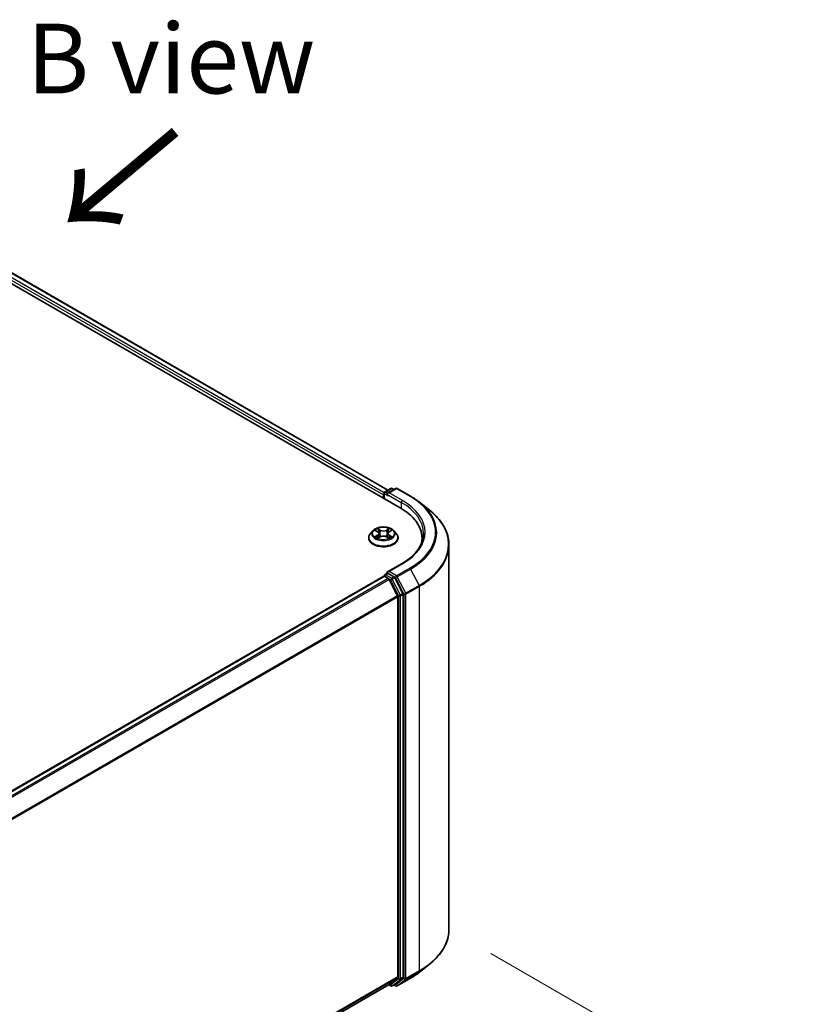
# Model space of a CAD drawing. Units: millimetres. Extents: x 36 to 8112, y 20 to 1566.
# Drawn here: x 282 to 353, y 551 to 639 of the extents above; entities that cross this region are included whole.
import ezdxf

# ---------------------------------------------------------------- set-up
doc = ezdxf.new("R2010")
doc.units = ezdxf.units.MM
doc.header["$LTSCALE"] = 2.5
doc.layers.get('Defpoints').update_dxf_attribs({"lineweight": 25})
for name, color, linetype, lineweight in [('Dimension (ISO)', 7, 'Continuous', 18), ('Symbol (ISO)', 7, 'Continuous', 18), ('Visible (ISO)', 7, 'Continuous', 35), ('Visible Narrow (ISO)', 7, 'Continuous', 25)]:
    doc.layers.add(name, color=color, linetype=linetype, lineweight=lineweight)
doc.styles.add('Note Text (TK)', font='MS PGothic.ttf')
doc.dimstyles.new('Default - Method 1b (TK)', dxfattribs={"dimscale": 2.5, "dimtxt": 2.5, "dimasz": 2.5, "dimexe": 1, "dimexo": 1.5, "dimgap": 1, "dimtad": 1, "dimdsep": 46, "dimtxsty": 'Note Text (TK)', "dimblk": 'OPEN', "dimcen": 0.09, "dimdle": 5, "dimclrd": 100, "dimclre": 100, "dimclrt": 7, "dimadec": 1, "dimazin": 1, "dimtfac": 1, "dimtmove": 0, "dimatfit": 3, "dimldrblk": 'OPEN', "dimfxl": 1, "dimtolj": 1, "dimlwd": -1, "dimlwe": -1, "dimarcsym": 0})

# ---------------------------------------------------------------- blocks, each defined once
blk = doc.blocks.new('_Open')
at = {"color": 0, "linetype": 'ByBlock', "lineweight": -2}
for p, q in [((-1, 0.167), (0, 0)), ((-1, -0.167), (0, 0)), ((0, 0), (-1, 0))]:
    blk.add_line(p, q, dxfattribs=at)
blk = doc.blocks.new('*D23')
at = {"layer": 'Defpoints', "color": 0}
for p in [(320.003, 557.29), (179.908, 480.541), (215.146, 460.196)]:
    blk.add_point(p, dxfattribs=at)
at = {"layer": 'Dimension (ISO)', "color": 100}
for p, q in [((323.74, 555.132), (353.187, 538.131)), ((345.303, 536.411), (220.54, 463.354)), ((183.645, 478.383), (217.637, 458.758))]:
    blk.add_line(p, q, dxfattribs=at)
at = {"layer": 'Dimension (ISO)', "color": 100, "xscale": 6.25, "yscale": 6.25, "zscale": 6.25}
for p, rotation in [((350.696, 539.569), 30.35179296787244), ((215.146, 460.196), 210.3517929678725)]:
    blk.add_blockref('_Open', p, dxfattribs=dict(at, rotation=rotation))
at = {"layer": 'Dimension (ISO)', "color": 7, "insert": (276.529, 501.992), "char_height": 6.25, "attachment_point": 4, "rotation": 30.35179, "style": 'Note Text (TK)'}
blk.add_mtext('\\A1;{\\Q-29.648;\\W0.819;\\H0.816x;430}', dxfattribs=at)

msp = doc.modelspace()

# ---------------------------------------------------------------- linework, layer by layer
at = {"layer": 'Visible (ISO)'}
for p, q in [((248.1405, 634.0187), (315.6371, 595.0496)), ((250.3415, 633.7089), (314.533, 596.6479)), ((314.2511, 596.4852), (314.7842, 596.793)), ((315.2345, 596.7931), (314.5043, 596.3716)), ((314.9206, 596.793), (315.0774, 596.7025)), ((315.3708, 596.7931), (316.56, 596.1065)), ((314.1264, 596.2186), (314.1264, 595.9217)), ((314.1829, 595.8891), (314.1829, 596.3671)), ((317.3722, 595.5585), (318.2317, 594.878)), ((313.1943, 593.0118), (312.9688, 592.7603)), ((313.4198, 593.0423), (313.611, 592.9261)), ((314.6465, 592.9214), (314.8415, 593.0361)), ((315.0586, 593.0118), (315.2841, 592.7603)), ((312.8083, 592.3588), (312.8083, 592.374)), ((313.6387, 592.3527), (313.8415, 592.464)), ((313.7278, 592.7686), (313.765, 592.4221)), ((314.4031, 592.4614), (314.6023, 592.3485)), ((314.525, 592.7611), (314.4877, 592.4134)), ((315.4446, 592.3588), (315.4446, 592.374)), ((317.5941, 592.3217), (317.5941, 591.9992)), ((320.0032, 557.2898), (320.0032, 591.7247)), ((315.7617, 590.046), (314.5043, 589.32)), ((314.1547, 588.9326), (192.054, 518.4378)), ((314.1829, 588.9444), (314.1829, 588.9389)), ((314.2229, 588.9258), (314.5634, 588.7292)), ((314.2511, 589.0625), (314.4803, 589.1948)), ((315.0774, 588.8779), (314.5443, 589.1856)), ((315.3897, 587.1697), (314.6375, 588.6464)), ((315.8719, 587.3809), (315.1514, 588.795)), ((315.4121, 587.0855), (315.4121, 553.0218)), ((315.8942, 552.9962), (315.8942, 587.2967)), ((317.3722, 553.456), (318.2317, 554.1365)), ((314.6375, 552.3553), (315.3897, 552.9634)), ((315.1514, 552.3555), (315.8719, 552.9378)), ((315.3708, 552.2214), (316.56, 552.908)), ((193.3797, 482.3465), (314.6316, 552.3513)), ((314.5955, 552.3305), (314.7842, 552.2215)), ((314.9206, 552.2215), (315.1456, 552.3514)), ((315.2345, 552.2214), (315.0774, 552.3121))]:
    msp.add_line(p, q, dxfattribs=at)
for centre, start, end in [((314.8524, 596.6749), 60, 120), ((315.3026, 596.675), 60, 120), ((314.3193, 596.3671), 120, 180), ((314.3193, 588.9444), 120, 180), ((314.8524, 552.3396), 240, 300), ((315.3026, 552.3395), 240, 300)]:
    msp.add_arc(centre, 0.1364, start, end, dxfattribs=at)
for centre, major_axis, start_param, end_param in [((314.2229, 596.2743), (0.0682, 0.1181), 1.2124767, 2.3561945), ((314.6407, 596.2929), (-0.1928, 0), 4.712389, 6.2831853), ((314.5443, 596.2372), (-0.0682, 0.1181), 0.7853982, 2.3561945), ((310.9123, 592.3217), (6.6818, 0), 6.1711605, 7.0685835), ((310.9123, 591.5795), (6.8182, 0), 0.1529658, 0.2006295), ((314.2229, 588.8145), (-0.0682, 0.1181), 5.4977871, 6.2831853), ((314.6407, 589.2413), (-0.1928, 0), 4.712389, 6.2831853), ((314.5443, 589.297), (-0.0682, -0.1181), 5.4977871, 6.1236372), ((314.5634, 588.6179), (-0.0682, 0.1181), 4.6217291, 5.4977871), ((315.0774, 588.7665), (0.0682, -0.1181), 1.4801364, 2.3561945), ((315.3157, 587.1412), (-0.0682, 0.1181), 3.9269908, 4.6217291), ((315.7978, 587.3524), (0.0682, -0.1181), 0.7853982, 1.4801364), ((315.3157, 553.0774), (0.0682, -0.1181), 0.0906599, 0.7853982), ((315.7978, 553.0518), (0.0682, -0.1181), 0.0906599, 0.7853982), ((314.5634, 552.4694), (0.0682, -0.1181), 0, 0.0906599), ((315.0774, 552.4695), (0.0682, -0.1181), 0, 0.0906599)]:
    msp.add_ellipse(centre, major_axis=major_axis, ratio=0.5773503, start_param=start_param, end_param=end_param, dxfattribs=at)
for points, knots in [([(316.56, 596.1065), (316.6189, 596.0726), (316.6768, 596.0381), (316.7908, 595.968), (316.8469, 595.9325), (316.9572, 595.8604), (317.0114, 595.8238), (317.1178, 595.7497), (317.1701, 595.7121), (317.2727, 595.636), (317.3229, 595.5975), (317.3722, 595.5585)], [3.14159265, 3.14159265, 3.14159265, 3.14159265, 3.17264484, 3.17264484, 3.20369702, 3.20369702, 3.2347492, 3.2347492, 3.26580139, 3.26580139, 3.29685357, 3.29685357, 3.29685357, 3.29685357]), ([(320.0032, 591.7247), (320.0032, 591.9518), (319.9784, 592.1789), (319.8797, 592.6286), (319.8059, 592.8512), (319.611, 593.288), (319.4901, 593.5022), (319.2035, 593.9187), (319.0379, 594.1211), (318.6652, 594.5112), (318.458, 594.6989), (318.2317, 594.878)], [2.35619449, 2.35619449, 2.35619449, 2.35619449, 2.48222194, 2.48222194, 2.60824939, 2.60824939, 2.73427684, 2.73427684, 2.86030429, 2.86030429, 2.98633174, 2.98633174, 2.98633174, 2.98633174]), ([(315.0586, 593.0118), (315.0028, 593.0741), (314.932, 593.1287), (314.7649, 593.2227), (314.6675, 593.2613), (314.4585, 593.3178), (314.347, 593.3356), (314.1209, 593.3494), (314.0064, 593.3453), (313.7849, 593.3158), (313.6779, 593.2904), (313.4812, 593.2194), (313.3917, 593.1739), (313.27, 593.0867), (313.2292, 593.0508), (313.1943, 593.0118)], [1.2710115, 1.2710115, 1.2710115, 1.2710115, 1.5920244, 1.5920244, 1.926453, 1.926453, 2.2595305, 2.2595305, 2.5908439, 2.5908439, 2.9225798, 2.9225798, 3.2565578, 3.2565578, 3.4574709, 3.4574709, 3.4574709, 3.4574709]), ([(312.9688, 592.7603), (312.9485, 592.7376), (312.9298, 592.7142), (312.8962, 592.6659), (312.8812, 592.641), (312.8552, 592.5901), (312.8442, 592.5639), (312.8264, 592.5108), (312.8196, 592.4837), (312.8105, 592.4291), (312.8083, 592.4015), (312.8083, 592.374)], [3.45747093, 3.45747093, 3.45747093, 3.45747093, 3.55298426, 3.55298426, 3.64849758, 3.64849758, 3.7440109, 3.7440109, 3.83952422, 3.83952422, 3.93503755, 3.93503755, 3.93503755, 3.93503755]), ([(312.8083, 592.3588), (312.8083, 592.2776), (312.8297, 592.1965), (312.9128, 592.0412), (312.976, 591.9673), (313.139, 591.8332), (313.2402, 591.7736), (313.4693, 591.6763), (313.5972, 591.6388), (313.8661, 591.5893), (314.007, 591.5774), (314.288, 591.58), (314.4281, 591.5946), (314.6937, 591.6489), (314.8192, 591.6887), (315.0432, 591.7903), (315.1417, 591.8521), (315.3007, 591.9923), (315.3614, 592.0707), (315.4291, 592.2203), (315.4446, 592.2895), (315.4446, 592.3588)], [3.9350375, 3.9350375, 3.9350375, 3.9350375, 4.2347481, 4.2347481, 4.5471591, 4.5471591, 4.8716521, 4.8716521, 5.1973801, 5.1973801, 5.5221306, 5.5221306, 5.8464854, 5.8464854, 6.1713195, 6.1713195, 6.4971169, 6.4971169, 6.821032, 6.821032, 7.0766302, 7.0766302, 7.0766302, 7.0766302]), ([(313.5001, 592.45), (313.5082, 592.4432), (313.5169, 592.4363), (313.5357, 592.4226), (313.5458, 592.4158), (313.5672, 592.4023), (313.5785, 592.3956), (313.6024, 592.3825), (313.6149, 592.3761), (313.6354, 592.3663), (313.643, 592.3628), (313.6508, 592.3594)], [4.53479619, 4.53479619, 4.53479619, 4.53479619, 4.60498301, 4.60498301, 4.67516983, 4.67516983, 4.74535665, 4.74535665, 4.81554347, 4.81554347, 4.855305, 4.855305, 4.855305, 4.855305]), ([(313.7278, 592.7686), (313.7265, 592.7808), (313.7237, 592.7929), (313.7154, 592.8166), (313.7098, 592.8281), (313.6961, 592.8503), (313.6881, 592.861), (313.6696, 592.8814), (313.6593, 592.8911), (313.6366, 592.9094), (313.6242, 592.9181), (313.611, 592.9261)], [0.85534825, 0.85534825, 0.85534825, 0.85534825, 0.99494721, 0.99494721, 1.13454616, 1.13454616, 1.27414512, 1.27414512, 1.41374408, 1.41374408, 1.55334303, 1.55334303, 1.55334303, 1.55334303]), ([(314.4031, 592.4614), (314.373, 592.4785), (314.3387, 592.4926), (314.2648, 592.5142), (314.2251, 592.5217), (314.1439, 592.5293), (314.1024, 592.5295), (314.021, 592.5226), (313.9812, 592.5155), (313.9067, 592.4946), (313.8721, 592.4808), (313.8415, 592.464)], [1.5882496, 1.5882496, 1.5882496, 1.5882496, 1.8954276, 1.8954276, 2.2026055, 2.2026055, 2.5097835, 2.5097835, 2.8169614, 2.8169614, 3.1241394, 3.1241394, 3.1241394, 3.1241394]), ([(314.6465, 592.9214), (314.6327, 592.9133), (314.6199, 592.9046), (314.5963, 592.886), (314.5855, 592.8761), (314.5664, 592.8554), (314.5579, 592.8445), (314.5437, 592.8219), (314.5379, 592.8101), (314.5293, 592.786), (314.5264, 592.7736), (314.525, 592.7611)], [3.15904595, 3.15904595, 3.15904595, 3.15904595, 3.3018636, 3.3018636, 3.44468124, 3.44468124, 3.58749889, 3.58749889, 3.73031654, 3.73031654, 3.87313419, 3.87313419, 3.87313419, 3.87313419]), ([(314.5913, 592.3547), (314.5997, 592.3583), (314.6079, 592.3619), (314.6292, 592.3717), (314.6419, 592.3781), (314.6663, 592.391), (314.6779, 592.3977), (314.6999, 592.4111), (314.7102, 592.4179), (314.7296, 592.4316), (314.7387, 592.4384), (314.747, 592.4453)], [6.13815069, 6.13815069, 6.13815069, 6.13815069, 6.1801144, 6.1801144, 6.25022756, 6.25022756, 6.32034072, 6.32034072, 6.39045387, 6.39045387, 6.46056703, 6.46056703, 6.46056703, 6.46056703]), ([(315.4446, 592.374), (315.4446, 592.4015), (315.4423, 592.4291), (315.4333, 592.4837), (315.4265, 592.5108), (315.4087, 592.5639), (315.3976, 592.5901), (315.3716, 592.641), (315.3566, 592.6659), (315.323, 592.7142), (315.3044, 592.7376), (315.2841, 592.7603)], [0.79344489, 0.79344489, 0.79344489, 0.79344489, 0.88895822, 0.88895822, 0.98447154, 0.98447154, 1.07998486, 1.07998486, 1.17549818, 1.17549818, 1.27101151, 1.27101151, 1.27101151, 1.27101151]), ([(317.7305, 592.7671), (317.7305, 592.5692), (317.7036, 592.3713), (317.5959, 591.9788), (317.5151, 591.7841), (317.3002, 591.4023), (317.1661, 591.2152), (316.8471, 590.8537), (316.6621, 590.6793), (316.2455, 590.3482), (316.0139, 590.1916), (315.7617, 590.046)], [3.92699082, 3.92699082, 3.92699082, 3.92699082, 4.08407045, 4.08407045, 4.24115008, 4.24115008, 4.39822972, 4.39822972, 4.55530935, 4.55530935, 4.71238898, 4.71238898, 4.71238898, 4.71238898]), ([(314.4803, 589.1948), (314.4862, 589.1982), (314.496, 589.2), (314.519, 589.1973), (314.5321, 589.1927), (314.5443, 589.1856)], [0.038953354, 0.038953354, 0.038953354, 0.038953354, 0.050334548, 0.050334548, 0.061715743, 0.061715743, 0.061715743, 0.061715743]), ([(320.0032, 557.2898), (320.0032, 557.0627), (319.9784, 556.8356), (319.8797, 556.3859), (319.8059, 556.1633), (319.611, 555.7265), (319.4901, 555.5124), (319.2035, 555.0958), (319.0379, 554.8934), (318.6652, 554.5033), (318.458, 554.3156), (318.2317, 554.1365)], [3.92699082, 3.92699082, 3.92699082, 3.92699082, 4.05301827, 4.05301827, 4.17904572, 4.17904572, 4.30507316, 4.30507316, 4.43110061, 4.43110061, 4.55712806, 4.55712806, 4.55712806, 4.55712806]), ([(316.56, 552.908), (316.6189, 552.9419), (316.6768, 552.9764), (316.7908, 553.0465), (316.8469, 553.082), (316.9572, 553.1541), (317.0114, 553.1907), (317.1178, 553.2649), (317.1701, 553.3024), (317.2727, 553.3785), (317.3229, 553.4171), (317.3722, 553.456)], [1.57079633, 1.57079633, 1.57079633, 1.57079633, 1.60184851, 1.60184851, 1.63290069, 1.63290069, 1.66395288, 1.66395288, 1.69500506, 1.69500506, 1.72605724, 1.72605724, 1.72605724, 1.72605724])]:
    msp.add_open_spline(points, degree=3, knots=knots, dxfattribs=at)
at = {"layer": 'Visible Narrow (ISO)'}
for p, q in [((250.296, 633.7044), (314.5064, 596.6326)), ((249.844, 633.3321), (314.1264, 596.2186)), ((314.1884, 596.4055), (249.9404, 633.4991)), ((314.3193, 596.4784), (314.8524, 596.7862)), ((314.6407, 596.4042), (315.3026, 596.7864)), ((314.8524, 596.7862), (315.0374, 596.6794)), ((315.3026, 596.7864), (316.4919, 596.0998)), ((314.2229, 595.8661), (314.2229, 596.3114)), ((314.2229, 596.3114), (314.5443, 596.1259)), ((314.5043, 596.3716), (314.3193, 596.4784)), ((314.4478, 596.2929), (315.7335, 595.5506)), ((315.8299, 595.7176), (314.6407, 596.4042)), ((315.7335, 595.5506), (315.7335, 594.9927)), ((313.3551, 593.0736), (313.5992, 592.9253)), ((313.861, 593.074), (313.6081, 593.2173)), ((313.6861, 593.1378), (313.8451, 593.0477)), ((313.8451, 593.0477), (313.822, 592.726)), ((314.6573, 593.2124), (314.4004, 593.0715)), ((314.416, 593.0451), (314.5775, 593.1337)), ((314.416, 593.0451), (314.4387, 592.7231)), ((314.658, 592.9203), (314.9063, 593.0664)), ((313.5948, 592.6138), (313.3466, 592.4678)), ((313.4549, 592.4959), (313.611, 592.5877)), ((313.5956, 592.3217), (313.8525, 592.4627)), ((313.611, 592.5877), (313.6269, 592.3703)), ((314.3919, 592.4602), (314.6448, 592.3169)), ((314.6373, 592.583), (314.6213, 592.3681)), ((314.6373, 592.583), (314.7907, 592.4897)), ((314.8978, 592.4606), (314.6537, 592.6089)), ((314.6407, 589.3527), (315.8299, 590.0393)), ((316.4919, 589.6571), (315.3026, 588.9705)), ((315.3767, 588.8877), (316.5659, 589.5742)), ((316.5659, 589.5742), (317.3182, 588.0976)), ((192.094, 518.4147), (314.2229, 588.9258)), ((314.5634, 588.7292), (192.4346, 518.2181)), ((192.5433, 518.1553), (314.6375, 588.6464)), ((314.3193, 589.0557), (314.5443, 589.1856)), ((314.8524, 588.748), (314.3193, 589.0557)), ((314.6353, 588.6506), (314.756, 588.5809)), ((315.3026, 588.9705), (314.6407, 589.3527)), ((314.756, 588.5809), (315.4764, 587.1668)), ((315.0774, 588.8779), (314.8524, 588.748)), ((314.9265, 588.6651), (315.1514, 588.795)), ((315.6469, 587.251), (314.9265, 588.6651)), ((315.0774, 588.8779), (315.2062, 588.8035)), ((315.2062, 588.8035), (315.9585, 587.3268)), ((316.129, 587.411), (315.3767, 588.8877)), ((317.3182, 588.0976), (316.129, 587.411)), ((316.1513, 587.3268), (317.3406, 588.0134)), ((317.3406, 588.0134), (317.3406, 553.5785)), ((315.3897, 587.1697), (193.3407, 516.7047)), ((193.3758, 516.6278), (315.4121, 587.0855)), ((315.4764, 587.1668), (315.4764, 552.8663)), ((315.8719, 587.3809), (315.6469, 587.251)), ((315.6692, 587.1668), (315.8942, 587.2967)), ((315.6692, 552.8663), (315.6692, 587.1668)), ((315.9585, 587.3268), (315.9585, 552.8919)), ((316.1513, 552.8919), (316.1513, 587.3268)), ((316.129, 552.8335), (317.3182, 553.5201)), ((317.3406, 553.5785), (316.1513, 552.8919)), ((316.5659, 552.912), (317.3182, 553.5201)), ((315.4121, 553.0218), (193.3797, 482.5663)), ((193.3797, 482.5208), (315.3897, 552.9634)), ((315.4764, 552.8663), (314.756, 552.284)), ((314.9265, 552.2256), (315.6469, 552.8079)), ((315.9585, 552.8919), (315.2062, 552.2838)), ((316.5659, 552.912), (315.3767, 552.2254)), ((315.3767, 552.2254), (316.129, 552.8335)), ((315.6469, 552.8079), (315.8719, 552.9378)), ((315.8942, 552.9962), (315.6692, 552.8663)), ((314.6375, 552.3553), (193.3797, 482.3471)), ((314.756, 552.284), (314.6353, 552.3536)), ((315.1514, 552.3555), (314.9265, 552.2256)), ((315.2062, 552.2838), (315.1173, 552.3351))]:
    msp.add_line(p, q, dxfattribs=at)
for centre, major_axis, ratio, start_param, end_param in [((314.8524, 596.6749), (-0.0682, 0.1181), 0.5773503, 5.4977871, 6.2831853), ((314.8524, 596.6749), (0.0682, 0.1181), 0.5773503, 0, 0.7853982), ((315.3026, 596.675), (-0.0682, 0.1181), 0.5773503, 5.4977871, 6.2831853), ((315.3026, 596.675), (0.0682, 0.1181), 0.5773503, 0, 0.7853982), ((314.3193, 596.3671), (-0.1364, 0), 0.5773503, 0, 0.7853982), ((314.3193, 596.3671), (0.0682, 0.1181), 0.5773503, 0.7853982, 2.3561945), ((314.3193, 596.3671), (-0.0682, 0.1181), 0.5773503, 5.4977871, 6.2831853), ((315.8299, 595.6063), (0.0682, 0.1181), 0.5773503, 0.7853982, 2.3561945), ((310.9123, 592.8784), (6.9545, 0), 0.5773503, 5.4977871, 7.0685835), ((316.4919, 595.9884), (0.0682, 0.1181), 0.5773503, 0, 0.7853982), ((310.9123, 592.8784), (7.8907, 0), 0.5773503, 5.4977871, 7.0685835), ((310.9123, 592.7671), (6.8182, 0), 0.5773503, 0, 0.7853982), ((310.9123, 592.8384), (7.9954, 0), 0.5773503, 5.4977871, 6.9133226), ((310.9123, 591.796), (9.0593, 0), 0.5773503, 5.4977871, 6.9133226), ((314.1264, 592.7333), (-1.0496, 0), 0.5773503, 5.8056187, 9.9023446), ((314.1264, 592.7671), (-0.9364, 0), 0.5773503, 5.2990559, 5.6804249), ((314.1264, 592.664), (0.7328, 0), 0.5773503, 2.1682476, 2.4139191), ((313.6703, 593.1301), (-0.0186, -0.013), 0.1886836, 1.0487897, 2.4439719), ((313.7257, 593.0123), (-0.0219, -0.006), 0.2212168, 3.8450841, 5.2005072), ((313.861, 593.0555), (-0.0112, -0.0198), 0.5718939, 3.9223316, 5.4058614), ((314.1329, 593.2171), (0.4109, 0), 0.5773503, 3.9363974, 5.4722871), ((314.1329, 593.234), (-0.3883, 0), 0.5773503, 0.7948047, 2.3306945), ((314.4004, 593.0529), (0.0109, -0.0199), 0.5624417, 0.8850936, 2.3686235), ((314.5366, 593.0086), (-0.0219, 0.0061), 0.2246379, 4.211281, 5.5667041), ((314.1264, 592.664), (0.7328, 0), 0.5773503, 0.7142576, 0.9572516), ((314.5931, 593.1258), (-0.0185, 0.0132), 0.1812312, 0.7085404, 2.1037226), ((314.1264, 592.7671), (-0.9364, 0), 0.5773503, 3.7282596, 4.1096286), ((314.1264, 592.4144), (-1.3035, 0), 0.5773503, 5.8056187, 9.9023446), ((314.1264, 592.374), (-1.3182, 0), 0.5773503, 0, 3.1415927), ((314.1264, 592.3588), (1.3182, 0), 0.5773503, 3.1415927, 6.2831853), ((314.1264, 592.7671), (0.9364, 0), 0.5773503, 3.7282596, 4.1096286), ((313.4711, 592.4884), (-0.0044, -0.0223), 0.775702, 4.5248789, 5.9200611), ((313.5374, 592.4409), (-0.0193, -0.012), 0.7273615, 5.1552974, 5.7869968), ((313.3177, 592.7709), (0.3883, 0), 0.5773503, 5.5071937, 7.0430834), ((313.5948, 592.5953), (0.0115, -0.0196), 0.5827555, 0.8679169, 2.3514468), ((313.5992, 592.9067), (0.0118, 0.0194), 0.5918834, 0, 0.7984775), ((313.3177, 592.7539), (0.4109, 0), 0.5773503, 5.5071937, 6.3450887), ((313.8061, 592.7183), (-0.0219, -0.006), 0.2211833, 3.8450775, 5.1961234), ((313.8525, 592.4441), (-0.0109, 0.0199), 0.5624417, 5.5102161, 6.2831853), ((314.1199, 592.3002), (0.3883, 0), 0.5773503, 0.7948047, 2.3306945), ((314.3919, 592.4416), (0.0112, 0.0198), 0.5718939, 0, 0.7807389), ((314.4543, 592.7153), (-0.0219, 0.0061), 0.2246048, 4.215665, 5.5667109), ((314.9351, 592.7633), (-0.3883, 0), 0.5773503, 5.5071937, 7.0430834), ((314.9351, 592.7464), (-0.4109, 0), 0.5773503, 6.221282, 7.0430834), ((314.6537, 592.5904), (-0.0118, -0.0194), 0.5918834, 3.9400701, 5.4236), ((314.1264, 592.7671), (0.9364, 0), 0.5773503, 5.2990559, 5.6804249), ((314.658, 592.9018), (-0.0115, 0.0196), 0.5827555, 5.4930394, 6.2831853), ((314.7089, 592.4354), (-0.0193, 0.012), 0.7320968, 3.660548, 4.2531479), ((314.7743, 592.4823), (0.0043, -0.0223), 0.7837753, 0.3590878, 1.7542699), ((310.9123, 591.7247), (9.0909, 0), 0.5773503, 5.4977871, 6.2831853), ((315.8299, 589.9279), (-0.0682, 0.1181), 0.5773503, 5.4977871, 6.2831853), ((316.4919, 589.5457), (0.0682, -0.1181), 0.5773503, 1.4801364, 2.3561945), ((314.3193, 588.9444), (-0.1364, 0), 0.5773503, 0, 0.0701236), ((314.3193, 588.9444), (0.0682, 0.1181), 0.5773503, 0.7853982, 2.061679), ((314.3193, 588.9444), (-0.0682, 0.1181), 0.5773503, 5.4977871, 6.2831853), ((314.8524, 588.6366), (0.0682, 0.1181), 0.5773503, 0.7853982, 2.3561945), ((314.8524, 588.6366), (-0.1215, -0.0619), 0.0739221, 0.617421, 2.1882173), ((314.8524, 588.6366), (-0.0682, 0.1181), 0.5773503, 4.6217291, 5.4977871), ((315.3026, 588.8591), (0.0682, 0.1181), 0.5773503, 0.7853982, 2.3561945), ((315.3026, 588.8591), (-0.1215, -0.0619), 0.0739221, 0.617421, 2.1882173), ((315.3026, 588.8591), (-0.0682, 0.1181), 0.5773503, 4.6217291, 5.4977871), ((317.2441, 588.069), (-0.0682, 0.1181), 0.5773503, 3.9269908, 4.6217291), ((315.5728, 587.2225), (0.1215, 0.0619), 0.0739221, 3.7590136, 5.32981), ((315.5728, 587.2225), (-0.1364, 0), 0.5773503, 0.7853982, 2.3561945), ((315.5728, 587.2225), (-0.0682, 0.1181), 0.5773503, 3.9269908, 4.6217291), ((316.0549, 587.3824), (0.1215, 0.0619), 0.0739221, 3.7590136, 5.32981), ((316.0549, 587.3824), (-0.1364, 0), 0.5773503, 0.7853982, 2.3561945), ((316.0549, 587.3824), (-0.0682, 0.1181), 0.5773503, 3.9269908, 4.6217291), ((310.9123, 557.2898), (9.0909, 0), 0.5773503, 5.4977871, 6.2831853), ((310.9123, 556.1761), (-7.9954, 0), 0.5773503, 2.3561945, 2.5114554), ((310.9123, 557.2185), (9.0593, 0), 0.5773503, 5.4977871, 5.6530481), ((317.2441, 553.6341), (0.0682, -0.1181), 0.5773503, 0.0906599, 0.7853982), ((315.5728, 552.9219), (0.1364, 0), 0.5773503, 3.9269908, 5.4977871), ((315.5728, 552.9219), (0.0857, -0.1061), 0.8131434, 4.585045, 6.1558413), ((315.5728, 552.9219), (0.0682, -0.1181), 0.5773503, 0.0906599, 0.7853982), ((316.0549, 552.9475), (0.1364, 0), 0.5773503, 3.9269908, 5.4977871), ((316.0549, 552.9475), (0.0857, -0.1061), 0.8131434, 4.585045, 6.1558413), ((316.0549, 552.9475), (0.0682, -0.1181), 0.5773503, 0.0906599, 0.7853982), ((316.4919, 553.0261), (0.0682, -0.1181), 0.5773503, 0, 0.0906599), ((314.8524, 552.3396), (-0.0682, -0.1181), 0.5773503, 5.4977871, 6.2831853), ((314.8524, 552.3396), (0.0857, -0.1061), 0.8131434, 4.585045, 6.1558413), ((314.8524, 552.3396), (0.0682, -0.1181), 0.5773503, 0, 0.0906599), ((315.3026, 552.3395), (-0.0682, -0.1181), 0.5773503, 5.4977871, 6.2831853), ((315.3026, 552.3395), (0.0857, -0.1061), 0.8131434, 4.585045, 6.1558413), ((315.3026, 552.3395), (0.0682, -0.1181), 0.5773503, 0, 0.0906599)]:
    msp.add_ellipse(centre, major_axis=major_axis, ratio=ratio, start_param=start_param, end_param=end_param, dxfattribs=at)
msp.add_ellipse((314.1264, 592.7671), major_axis=(0.9734, 0), ratio=0.5773503, dxfattribs=at)
for points, knots in [([(313.4637, 593.0156), (313.46, 593.0199), (313.456, 593.0239), (313.442, 593.0364), (313.4312, 593.0437), (313.4098, 593.0554), (313.3993, 593.0601), (313.3776, 593.068), (313.3663, 593.0711), (313.3551, 593.0736)], [0.001781363, 0.001781363, 0.001781363, 0.001781363, 0.005934038, 0.005934038, 0.0154285, 0.0154285, 0.023744988, 0.023744988, 0.032394303, 0.032394303, 0.032394303, 0.032394303]), ([(313.3551, 593.0736), (313.3652, 593.0697), (313.3755, 593.0653), (313.3954, 593.056), (313.4051, 593.0509), (313.4162, 593.0445), (313.418, 593.0434), (313.4198, 593.0423)], [-0.032394303, -0.032394303, -0.032394303, -0.032394303, -0.023744988, -0.023744988, -0.0154285, -0.0154285, -0.013820546, -0.013820546, -0.013820546, -0.013820546]), ([(313.6861, 593.1378), (313.6787, 593.1451), (313.6716, 593.1526), (313.6535, 593.1717), (313.6429, 593.1831), (313.6242, 593.2022), (313.6161, 593.2101), (313.6081, 593.2173)], [-0.032055974, -0.032055974, -0.032055974, -0.032055974, -0.02365019, -0.02365019, -0.010200936, -0.010200936, 0.000338329, 0.000338329, 0.000338329, 0.000338329]), ([(313.6081, 593.2173), (313.613, 593.2094), (313.618, 593.2003), (313.6299, 593.1776), (313.637, 593.1635), (313.6507, 593.1394), (313.6565, 593.1299), (313.6631, 593.1206)], [-0.000338329, -0.000338329, -0.000338329, -0.000338329, 0.010200936, 0.010200936, 0.02365019, 0.02365019, 0.032055974, 0.032055974, 0.032055974, 0.032055974]), ([(313.6631, 593.1206), (313.6745, 593.1047), (313.6846, 593.0875), (313.7019, 593.0515), (313.709, 593.0327), (313.7142, 593.0138)], [-0.028982846, -0.028982846, -0.028982846, -0.028982846, -0.014585063, -0.014585063, 0, 0, 0, 0]), ([(313.7415, 593.0201), (313.7358, 593.0408), (313.7281, 593.0616), (313.7094, 593.1013), (313.6984, 593.1203), (313.6861, 593.1378)], [0, 0, 0, 0, 0.014585063, 0.014585063, 0.028982846, 0.028982846, 0.028982846, 0.028982846]), ([(313.7142, 593.0138), (313.7276, 592.9648), (313.7411, 592.9158), (313.7679, 592.8178), (313.7813, 592.7688), (313.7948, 592.7198)], [-0.068779854, -0.068779854, -0.068779854, -0.068779854, -0.034389927, -0.034389927, 0, 0, 0, 0]), ([(313.822, 592.726), (313.8086, 592.775), (313.7952, 592.824), (313.7683, 592.922), (313.7549, 592.971), (313.7415, 593.0201)], [0, 0, 0, 0, 0.034389927, 0.034389927, 0.068779854, 0.068779854, 0.068779854, 0.068779854]), ([(314.521, 593.0164), (314.5073, 592.9675), (314.4936, 592.9187), (314.4662, 592.8209), (314.4525, 592.772), (314.4387, 592.7231)], [0, 0, 0, 0, 0.034389927, 0.034389927, 0.068779854, 0.068779854, 0.068779854, 0.068779854]), ([(314.466, 592.7166), (314.4797, 592.7655), (314.4934, 592.8144), (314.5209, 592.9122), (314.5346, 592.9611), (314.5484, 593.0099)], [-0.068779854, -0.068779854, -0.068779854, -0.068779854, -0.034389927, -0.034389927, 0, 0, 0, 0]), ([(314.5775, 593.1337), (314.5649, 593.1161), (314.5537, 593.0971), (314.5346, 593.0576), (314.5268, 593.037), (314.521, 593.0164)], [0, 0, 0, 0, 0.014491423, 0.014491423, 0.028982846, 0.028982846, 0.028982846, 0.028982846]), ([(314.5484, 593.0099), (314.5536, 593.0287), (314.5608, 593.0473), (314.5784, 593.0832), (314.5888, 593.1004), (314.6004, 593.1162)], [-0.028982846, -0.028982846, -0.028982846, -0.028982846, -0.014491423, -0.014491423, 0, 0, 0, 0]), ([(314.6573, 593.2124), (314.6505, 593.2066), (314.6437, 593.2002), (314.6302, 593.1872), (314.6235, 593.1804), (314.609, 593.1656), (314.6012, 593.1574), (314.588, 593.144), (314.5828, 593.1388), (314.5775, 593.1337)], [-0.032394303, -0.032394303, -0.032394303, -0.032394303, -0.023744988, -0.023744988, -0.0154285, -0.0154285, -0.005934038, -0.005934038, 0, 0, 0, 0]), ([(314.6004, 593.1162), (314.6052, 593.1227), (314.6095, 593.1294), (314.6201, 593.1465), (314.6258, 593.1568), (314.6358, 593.1751), (314.6402, 593.1833), (314.6488, 593.1987), (314.6531, 593.206), (314.6573, 593.2124)], [0, 0, 0, 0, 0.005934038, 0.005934038, 0.0154285, 0.0154285, 0.023744988, 0.023744988, 0.032394303, 0.032394303, 0.032394303, 0.032394303]), ([(314.9063, 593.0664), (314.8925, 593.0635), (314.8786, 593.0596), (314.848, 593.0477), (314.8315, 593.039), (314.8098, 593.0225), (314.8033, 593.0166), (314.7974, 593.0102)], [-0.000338329, -0.000338329, -0.000338329, -0.000338329, 0.010200936, 0.010200936, 0.02365019, 0.02365019, 0.030022431, 0.030022431, 0.030022431, 0.030022431]), ([(314.8415, 593.0361), (314.8503, 593.0413), (314.8594, 593.0461), (314.881, 593.0565), (314.8937, 593.0617), (314.9063, 593.0664)], [-0.018051314, -0.018051314, -0.018051314, -0.018051314, -0.010200936, -0.010200936, 0.000338329, 0.000338329, 0.000338329, 0.000338329]), ([(313.4549, 592.4959), (313.4473, 592.4945), (313.4388, 592.493), (313.4155, 592.4882), (313.4001, 592.4846), (313.3718, 592.4765), (313.3592, 592.4724), (313.3466, 592.4678)], [-0.032055974, -0.032055974, -0.032055974, -0.032055974, -0.02365019, -0.02365019, -0.010200936, -0.010200936, 0.000338329, 0.000338329, 0.000338329, 0.000338329]), ([(313.3466, 592.4678), (313.3603, 592.4707), (313.3742, 592.4724), (313.4049, 592.4743), (313.4214, 592.4739), (313.4453, 592.4715), (313.4537, 592.4701), (313.4608, 592.4688)], [-0.000338329, -0.000338329, -0.000338329, -0.000338329, 0.010200936, 0.010200936, 0.02365019, 0.02365019, 0.032055974, 0.032055974, 0.032055974, 0.032055974]), ([(313.5212, 592.4484), (313.5132, 592.4613), (313.5034, 592.4719), (313.481, 592.4879), (313.4684, 592.4933), (313.4549, 592.4959)], [0, 0, 0, 0, 0.014585063, 0.014585063, 0.028982846, 0.028982846, 0.028982846, 0.028982846]), ([(313.4608, 592.4688), (313.4729, 592.4665), (313.4842, 592.4617), (313.4963, 592.4531), (313.4982, 592.4516), (313.5001, 592.45)], [-0.028982846, -0.028982846, -0.028982846, -0.028982846, -0.014585063, -0.014585063, -0.011724219, -0.011724219, -0.011724219, -0.011724219]), ([(313.6465, 592.3571), (313.644, 592.3572), (313.6416, 592.3571), (313.6328, 592.3562), (313.6271, 592.354), (313.6171, 592.3476), (313.6127, 592.3437), (313.6041, 592.334), (313.5998, 592.3282), (313.5956, 592.3217)], [0.002558535, 0.002558535, 0.002558535, 0.002558535, 0.005934038, 0.005934038, 0.0154285, 0.0154285, 0.023744988, 0.023744988, 0.032394303, 0.032394303, 0.032394303, 0.032394303]), ([(313.5956, 592.3217), (313.6023, 592.3276), (313.6092, 592.3331), (313.6227, 592.343), (313.6293, 592.3475), (313.637, 592.3518), (313.6378, 592.3523), (313.6387, 592.3527)], [-0.032394303, -0.032394303, -0.032394303, -0.032394303, -0.023744988, -0.023744988, -0.0154285, -0.0154285, -0.014385115, -0.014385115, -0.014385115, -0.014385115]), ([(313.7948, 592.7198), (313.814, 592.6498), (313.836, 592.581), (313.8658, 592.5026), (313.8701, 592.4915), (313.8746, 592.4803)], [-0.098241255, -0.098241255, -0.098241255, -0.098241255, -0.049120627, -0.049120627, -0.040916912, -0.040916912, -0.040916912, -0.040916912]), ([(313.8964, 592.4893), (313.8924, 592.5), (313.8884, 592.5108), (313.8608, 592.5883), (313.84, 592.6566), (313.822, 592.726)], [0.041192741, 0.041192741, 0.041192741, 0.041192741, 0.049120627, 0.049120627, 0.098241255, 0.098241255, 0.098241255, 0.098241255]), ([(314.4387, 592.7231), (314.4203, 592.6539), (314.3992, 592.5858), (314.3705, 592.5069), (314.3659, 592.4945), (314.3611, 592.4822)], [0, 0, 0, 0, 0.049120627, 0.049120627, 0.058294653, 0.058294653, 0.058294653, 0.058294653]), ([(314.3825, 592.4723), (314.3878, 592.4852), (314.393, 592.4983), (314.4239, 592.5783), (314.4464, 592.6468), (314.466, 592.7166)], [-0.058727176, -0.058727176, -0.058727176, -0.058727176, -0.049120627, -0.049120627, 0, 0, 0, 0]), ([(314.6448, 592.3169), (314.6399, 592.3248), (314.6349, 592.3317), (314.623, 592.3444), (314.6159, 592.3494), (314.6036, 592.3525), (314.5996, 592.3529), (314.5951, 592.3526)], [-0.000338329, -0.000338329, -0.000338329, -0.000338329, 0.010200936, 0.010200936, 0.02365019, 0.02365019, 0.029735765, 0.029735765, 0.029735765, 0.029735765]), ([(314.6024, 592.3485), (314.6085, 592.345), (314.6145, 592.3411), (314.6287, 592.3308), (314.6368, 592.3241), (314.6448, 592.3169)], [-0.0178431, -0.0178431, -0.0178431, -0.0178431, -0.010200936, -0.010200936, 0.000338329, 0.000338329, 0.000338329, 0.000338329]), ([(314.7907, 592.4897), (314.7774, 592.4872), (314.7649, 592.4818), (314.7428, 592.466), (314.7332, 592.4555), (314.7254, 592.4428)], [0, 0, 0, 0, 0.014491423, 0.014491423, 0.028982846, 0.028982846, 0.028982846, 0.028982846]), ([(314.747, 592.4453), (314.7485, 592.4464), (314.7499, 592.4475), (314.7613, 592.4557), (314.7725, 592.4604), (314.7845, 592.4626)], [-0.0166277, -0.0166277, -0.0166277, -0.0166277, -0.014491423, -0.014491423, 0, 0, 0, 0]), ([(314.7845, 592.4626), (314.7894, 592.4636), (314.7951, 592.4644), (314.8109, 592.4664), (314.8217, 592.4671), (314.8431, 592.4673), (314.8535, 592.4669), (314.8753, 592.4648), (314.8866, 592.463), (314.8978, 592.4606)], [0, 0, 0, 0, 0.005934038, 0.005934038, 0.0154285, 0.0154285, 0.023744988, 0.023744988, 0.032394303, 0.032394303, 0.032394303, 0.032394303]), ([(314.8978, 592.4606), (314.8876, 592.4645), (314.8774, 592.468), (314.8574, 592.4742), (314.8478, 592.4769), (314.8278, 592.482), (314.8175, 592.4843), (314.8018, 592.4876), (314.7961, 592.4887), (314.7907, 592.4897)], [-0.032394303, -0.032394303, -0.032394303, -0.032394303, -0.023744988, -0.023744988, -0.0154285, -0.0154285, -0.005934038, -0.005934038, 0, 0, 0, 0])]:
    msp.add_open_spline(points, degree=3, knots=knots, dxfattribs=at)
for points in [[(313.5383, 592.421), (313.5326, 592.4302), (313.5269, 592.4393), (313.5212, 592.4484)], [(314.7254, 592.4428), (314.7202, 592.4345), (314.7151, 592.4262), (314.7099, 592.4178)]]:
    msp.add_open_spline(points, degree=3, dxfattribs=at)

# ---------------------------------------------------------------- texts
at = {"layer": 'Symbol (ISO)', "color": 7, "insert": (295.0883, 635.3268), "char_height": 6.25, "attachment_point": 5, "line_spacing_factor": 1.5, "style": 'Note Text (TK)'}
msp.add_mtext('\\fＭＳ Ｐゴシック|b0|i0;B view', dxfattribs=at)
at = {"layer": 'Symbol (ISO)', "color": 7, "insert": (295.7649, 629.2473), "char_height": 10, "attachment_point": 4, "rotation": 220, "line_spacing_factor": 1.5, "style": 'Note Text (TK)'}
msp.add_mtext('\\fMS PGothic|b0|i0;{\\H10.0000;→}', dxfattribs=at)

# ---------------------------------------------------------------- dimensions: what is measured, and where the dimension line sits
at = {"layer": 'Dimension (ISO)', "color": 100}
dim = msp.add_linear_dim(base=(215.1462, 460.1959), p1=(320.0032, 557.2898), p2=(179.9079, 480.5407), angle=30.351793, text='{\\Q-29.648;\\W0.819;\\H0.816x;430}', dimstyle='Default - Method 1b (TK)', override={"dimgap": 1, "dimdec": 0, "dimlfac": 0.4, "dimtol": 0, "dimlim": 0, "dimtp": 0, "dimtm": 0, "dimtdec": 0, "dimtofl": 0, "dimatfit": 1}, dxfattribs=at)
dim.commit()
dim.dimension.update_dxf_attribs({"geometry": '*D23', "text_midpoint": (282.9211, 499.8826), "dimtype": 160})

doc.saveas('drawing.dxf')
